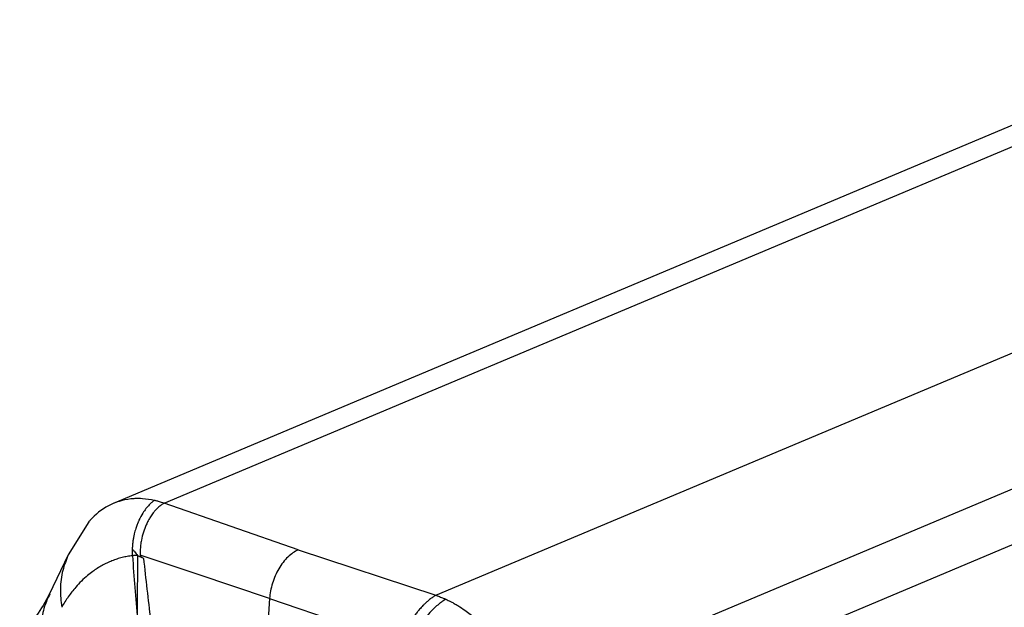
# Model space of a CAD drawing. Units: millimetres. Extents: x 0 to 421, y 0 to 297.
# Drawn here: x 271 to 307, y 177 to 198 of the extents above; entities that cross this region are included whole.
import ezdxf

# ---------------------------------------------------------------- set-up
doc = ezdxf.new("R2010")
doc.units = ezdxf.units.MM

msp = doc.modelspace()

# ---------------------------------------------------------------- linework, layer by layer
at = {"color": 7, "linetype": 'Continuous', "lineweight": 25}
for p, q in [((315.996, 198), (274.292, 180.45)), ((276.161, 180.471), (317.86, 198.021)), ((286.02, 177.128), (327.725, 194.676)), ((289.239, 173.548), (330.9, 191.08)), ((289.83, 171.769), (331.484, 189.297)), ((281.028, 178.773), (276.161, 180.471)), ((273.425, 179.794), (272.683, 178.597)), ((281.028, 178.773), (286.02, 177.128)), ((272.681, 178.594), (271.996, 177.163)), ((279.986, 177.015), (279.708, 173.046))]:
    msp.add_line(p, q, dxfattribs=at)
at = {"color": 7, "linetype": 'Continuous', "lineweight": 25, "flags": 128}
for points in [[(279.986, 177.015), (277.356, 177.895), (275.298, 178.582)], [(279.986, 177.015), (282.68, 176.089), (284.788, 175.364)]]:
    msp.add_lwpolyline(points, dxfattribs=at)
at = {"color": 7, "linetype": 'Continuous', "lineweight": 25}
for points, knots in [([(275.805, 180.573), (275.662, 180.598), (275.424, 180.64), (275.142, 180.641), (274.713, 180.608), (274.118, 180.426), (273.659, 180.061), (273.446, 179.818), (273.429, 179.797), (273.418, 179.784)], [0, 0, 0, 0, 0.156003, 0.2580969, 0.3172864, 0.6446626, 0.9702205, 0.9812294, 1, 1, 1, 1]), ([(275.805, 180.573), (275.796, 180.566), (275.765, 180.544), (275.704, 180.492), (275.611, 180.403), (275.5, 180.275), (275.371, 180.091), (275.286, 179.936), (275.236, 179.826), (275.222, 179.793), (275.203, 179.75), (275.181, 179.694), (275.156, 179.627), (275.13, 179.548), (275.102, 179.455), (275.075, 179.35), (275.05, 179.233), (275.029, 179.102), (275.012, 178.96), (275.008, 178.861), (275.005, 178.81)], [0, 0, 0, 0, 0.021875, 0.069745, 0.144255, 0.246119, 0.351394, 0.498444, 0.510368, 0.527819, 0.550796, 0.579297, 0.613309, 0.652805, 0.697736, 0.748021, 0.803544, 0.864152, 0.929679, 1, 1, 1, 1]), ([(276.161, 180.471), (276.15, 180.464), (276.124, 180.448), (276.081, 180.419), (276.03, 180.382), (275.958, 180.325), (275.878, 180.251), (275.8, 180.165), (275.722, 180.064), (275.649, 179.954), (275.575, 179.821), (275.492, 179.651), (275.404, 179.421), (275.35, 179.199), (275.316, 179.009), (275.301, 178.88), (275.294, 178.752), (275.294, 178.662), (275.297, 178.607), (275.298, 178.582)], [0, 0, 0, 0, 0.022659, 0.051218, 0.085741, 0.126287, 0.19582, 0.254327, 0.301192, 0.383487, 0.443379, 0.512139, 0.638885, 0.763947, 0.804221, 0.884194, 0.929152, 0.967704, 1, 1, 1, 1]), ([(276.161, 180.471), (276.131, 180.482), (276.075, 180.501), (275.997, 180.524), (275.933, 180.542), (275.883, 180.555), (275.845, 180.564), (275.821, 180.57), (275.809, 180.572), (275.805, 180.573)], [0, 0, 0, 0, 0.2549585, 0.4719542, 0.6515295, 0.7939905, 0.8995045, 0.9681598, 1, 1, 1, 1]), ([(275.005, 178.81), (275.014, 178.799), (275.033, 178.778), (275.062, 178.742), (275.1, 178.695), (275.143, 178.64), (275.175, 178.598), (275.19, 178.579)], [0, 0, 0, 0, 0.142694, 0.302633, 0.479615, 0.760486, 1, 1, 1, 1]), ([(281.028, 178.773), (280.9, 178.719), (280.772, 178.632), (280.53, 178.4), (280.418, 178.255), (280.227, 177.929), (280.148, 177.748), (280.034, 177.38), (279.998, 177.194), (279.986, 177.015)], [0, 0, 0, 0, 0.25, 0.25, 0.5, 0.5, 0.75, 0.75, 1, 1, 1, 1]), ([(272.688, 178.605), (272.612, 178.419), (272.46, 178.043), (272.367, 177.371), (272.421, 176.918), (272.448, 176.692)], [0, 0, 0, 0, 0.328199, 0.666592, 1, 1, 1, 1]), ([(275.011, 178.565), (274.98, 178.561), (274.917, 178.553), (274.823, 178.538), (274.73, 178.519), (274.636, 178.498), (274.544, 178.473), (274.451, 178.444), (274.359, 178.413), (274.237, 178.367), (274.086, 178.302), (273.909, 178.211), (273.736, 178.108), (273.56, 177.988), (273.289, 177.776), (273.037, 177.527), (272.814, 177.254), (272.684, 177.076), (272.561, 176.89), (272.485, 176.758), (272.448, 176.692)], [0, 0, 0, 0, 0.029186, 0.058597, 0.088235, 0.118096, 0.148171, 0.178445, 0.208903, 0.23953, 0.301227, 0.363466, 0.426192, 0.489331, 0.561524, 0.744344, 0.808461, 0.872461, 0.936304, 1, 1, 1, 1]), ([(275.19, 178.579), (275.19, 178.481), (275.19, 178.287), (275.191, 177.898), (275.188, 177.415), (275.188, 176.837), (275.189, 176.452), (275.189, 176.26)], [0, 0, 0, 0, 0.126149, 0.251776, 0.50239, 0.751721, 1, 1, 1, 1]), ([(275.19, 178.579), (275.208, 178.57), (275.245, 178.552), (275.3, 178.524), (275.358, 178.497), (275.397, 178.478), (275.416, 178.469)], [0, 0, 0, 0, 0.240393, 0.490317, 0.742406, 1, 1, 1, 1]), ([(275.416, 178.469), (275.405, 178.475), (275.384, 178.485), (275.356, 178.503), (275.332, 178.521), (275.314, 178.541), (275.302, 178.561), (275.299, 178.576), (275.298, 178.582)], [0, 0, 0, 0, 0.2407065, 0.4478528, 0.6277394, 0.7739087, 0.8936622, 1, 1, 1, 1]), ([(271.996, 177.164), (271.851, 176.894), (271.554, 176.341), (271.135, 175.97), (270.921, 175.78)], [0, 0, 0, 0, 0.488948, 1, 1, 1, 1]), ([(272.01, 177.167), (271.943, 177.025), (271.792, 176.707), (271.687, 176.113), (271.728, 175.686), (271.748, 175.475)], [0, 0, 0, 0, 0.289279, 0.649241, 1, 1, 1, 1]), ([(286.02, 177.128), (286.007, 177.121), (285.98, 177.106), (285.934, 177.077), (285.881, 177.041), (285.806, 176.985), (285.72, 176.913), (285.629, 176.83), (285.532, 176.736), (285.437, 176.634), (285.336, 176.51), (285.22, 176.352), (285.087, 176.138), (284.982, 175.931), (284.909, 175.755), (284.865, 175.635), (284.83, 175.518), (284.807, 175.436), (284.794, 175.386), (284.788, 175.364)], [0, 0, 0, 0, 0.023034, 0.051722, 0.086125, 0.126303, 0.196221, 0.254345, 0.301698, 0.383497, 0.443406, 0.512149, 0.638912, 0.763958, 0.804944, 0.884202, 0.929304, 0.967859, 1, 1, 1, 1]), ([(286.385, 176.985), (286.374, 176.979), (286.338, 176.958), (286.264, 176.911), (286.15, 176.829), (286.008, 176.711), (285.836, 176.542), (285.715, 176.399), (285.639, 176.298), (285.617, 176.268), (285.587, 176.228), (285.552, 176.177), (285.511, 176.115), (285.465, 176.042), (285.415, 175.958), (285.361, 175.862), (285.306, 175.754), (285.25, 175.636), (285.195, 175.506), (285.163, 175.417), (285.146, 175.37)], [0, 0, 0, 0, 0.021875, 0.069745, 0.144255, 0.246119, 0.351394, 0.498444, 0.510368, 0.527819, 0.550796, 0.579297, 0.613309, 0.652805, 0.697736, 0.748021, 0.803544, 0.864152, 0.929679, 1, 1, 1, 1]), ([(286.02, 177.128), (286.051, 177.117), (286.109, 177.098), (286.188, 177.068), (286.254, 177.042), (286.306, 177.02), (286.345, 177.003), (286.37, 176.992), (286.382, 176.987), (286.385, 176.985)], [0, 0, 0, 0, 0.25496, 0.4725534, 0.6527795, 0.7956377, 0.9011273, 0.9692481, 1, 1, 1, 1]), ([(286.385, 176.985), (286.414, 176.972), (286.477, 176.942), (286.579, 176.891), (286.695, 176.828), (286.864, 176.729), (287.055, 176.604), (287.346, 176.387), (287.688, 176.087), (288.093, 175.648), (288.42, 175.211), (288.634, 174.871), (288.734, 174.697), (288.777, 174.618), (288.811, 174.554), (288.859, 174.461), (288.92, 174.339), (288.991, 174.187), (289.071, 174.003), (289.157, 173.787), (289.21, 173.631), (289.239, 173.548)], [0, 0, 0, 0, 0.02374, 0.05169, 0.08385, 0.12022, 0.191701, 0.244438, 0.370773, 0.497109, 0.632435, 0.716222, 0.748408, 0.756885, 0.771926, 0.793531, 0.821699, 0.856431, 0.897725, 0.945582, 1, 1, 1, 1])]:
    msp.add_open_spline(points, degree=3, knots=knots, dxfattribs=at)
for points in [[(275.005, 178.81), (275.003, 178.727), (275.005, 178.646), (275.011, 178.565)], [(275.19, 178.579), (275.13, 178.576), (275.071, 178.572), (275.011, 178.565)], [(275.011, 178.565), (275.069, 177.788), (275.129, 177.022), (275.189, 176.26)], [(275.416, 178.469), (275.494, 177.716), (275.578, 176.975), (275.669, 176.241)]]:
    msp.add_open_spline(points, degree=3, dxfattribs=at)

doc.saveas('drawing.dxf')
